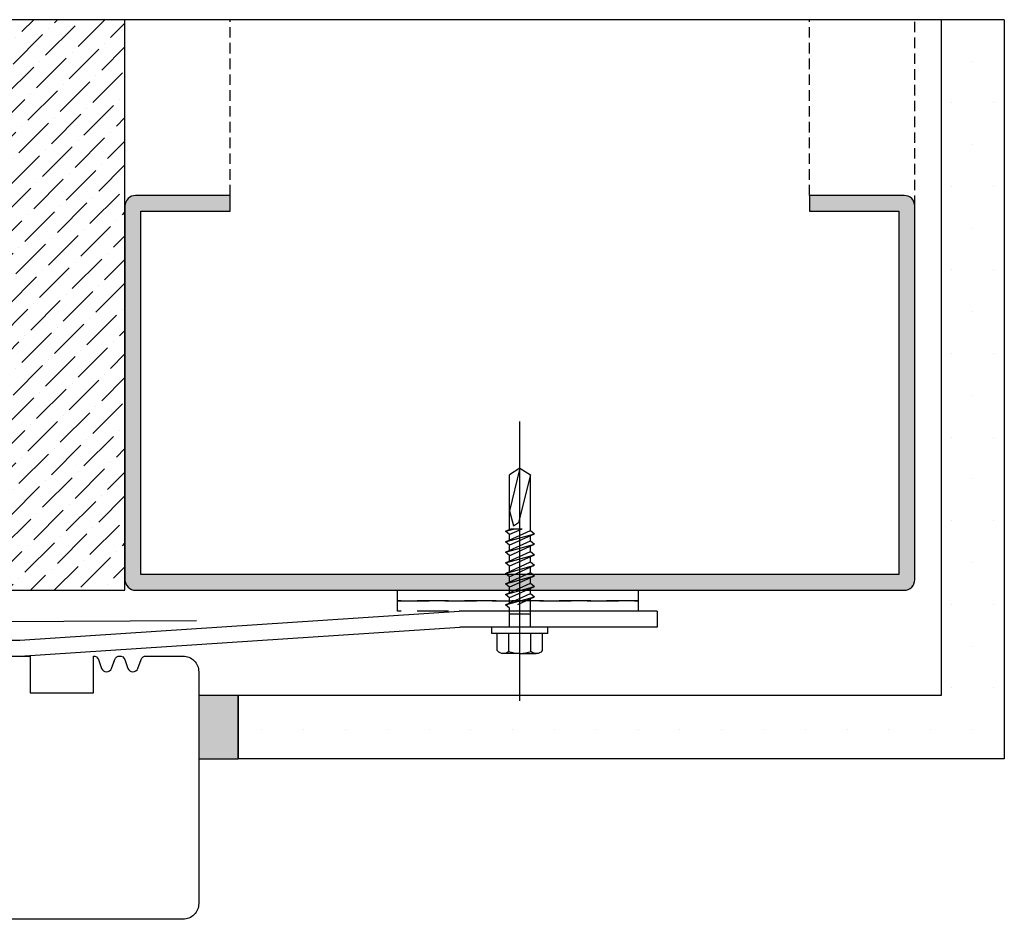
# Model space of a CAD drawing. Units: millimetres. Extents: x -248 to 399, y -72 to 437.
# Drawn here: x -70 to 117, y 266 to 436 of the extents above; entities that cross this region are included whole.
import ezdxf

# ---------------------------------------------------------------- set-up
doc = ezdxf.new("R2010")
doc.units = ezdxf.units.MM
doc.linetypes.add('ACISOTGL', pattern=[3, 2, -1])
for name, color, linetype in [('1', 7, 'Continuous'), ('2', 4, 'Continuous'), ('GLAS', 3, 'Continuous'), ('Ideal-Fix', 1, 'Continuous'), ('SKR', 6, 'Continuous')]:
    doc.layers.add(name, color=color, linetype=linetype)
doc.layers.add('hjælpelinie', color=5, linetype='Continuous', plot=False)
doc.linetypes.add('BATTING', pattern='A,0.00254,-2.54,[134,ltypeshp.shx,S=2.54,R=0,X=-2.54,Y=0],-5.08,[134,ltypeshp.shx,S=2.54,R=180,X=2.54,Y=0],-2.54', length=10.16254)

# ---------------------------------------------------------------- blocks, each defined once
blk = doc.blocks.new('205K50X63', base_point=(4238.52, 401.17))
at = {"layer": '2'}
blk.add_lwpolyline([(62.5, 35.3), (58.5, 35.3), (58.5, 11.5), (62.5, 11.5, -0.414214), (63.5, 10.5), (63.5, 1.5, -0.414214), (62, 0), (32, 0), (32, 7), (20, 7), (20, 0, -0.314197), (19.06, 0.65), (18.44, 2.35, 0.697224), (16.56, 2.35), (15.94, 0.65, -0.697224), (14.06, 0.65), (13.44, 2.35, 0.697224), (11.56, 2.35), (10.94, 0.65, -0.314197), (10, 0), (3, 0, -0.414214), (0, 3), (0, 47, -0.414214), (3, 50), (62, 50, -0.414214), (63.5, 48.5), (63.5, 36.3, -0.414214)], format="xyb", close=True, dxfattribs=at)

msp = doc.modelspace()

# ---------------------------------------------------------------- hatches: boundary and pattern name
at = {"layer": 'SKR'}
h = msp.add_hatch(dxfattribs=at)
h.set_pattern_fill('ANSI36', color=256)
h.set_pattern_definition([(45, (-172.108, -193.834), (1.683798, 6.173926), [7.9375, -1.5875, 0, -1.5875])])
h.paths.add_polyline_path([(-49.81, 328.09), (-74.81, 328.09), (-74.81, 436.49), (-49.81, 436.49)])
h = msp.add_hatch(dxfattribs=at)
h.set_pattern_fill('DOTS', color=256, scale=5)
h.paths.add_polyline_path([(117.19, 436.49), (105.19, 436.49), (105.19, 308.09), (-28.33, 308.09), (-28.33, 296.09), (117.19, 296.09)])
h = msp.add_hatch(color=9, dxfattribs=at)
h.dxf.hatch_style = 1
h.paths.add_polyline_path([(98.19, 328.09), (-47.81, 328.09, -0.414214), (-49.81, 330.09), (-49.81, 401.09, -0.414214), (-47.81, 403.09), (-29.81, 403.09), (-29.81, 400.09), (-46.81, 400.09), (-46.81, 331.09), (97.19, 331.09), (97.19, 400.09), (80.19, 400.09), (80.19, 403.09), (98.19, 403.09, -0.414214), (100.19, 401.09), (100.19, 330.09, -0.414214)])
h = msp.add_hatch(color=8, dxfattribs=at)
h.dxf.hatch_style = 1
h.paths.add_polyline_path([(-28.33, 308.09), (-35.81, 308.09), (-35.81, 296.09), (-28.33, 296.09)])

# ---------------------------------------------------------------- linework, layer by layer
at = {"layer": '1', "linetype": 'ACISOTGL'}
for p, q in [((-29.81, 403.09), (-29.81, 436.49)), ((80.19, 403.09), (80.19, 436.49)), ((100.19, 401.09), (100.19, 436.49))]:
    msp.add_line(p, q, dxfattribs=at)
at = {"layer": '1'}
for p, q in [((105.19, 436.49), (105.19, 308.09)), ((117.19, 436.49), (117.19, 296.09)), ((105.19, 308.09), (-28.33, 308.09)), ((-28.33, 308.09), (-28.33, 296.09)), ((117.19, 296.09), (-28.33, 296.09))]:
    msp.add_line(p, q, dxfattribs=at)
msp.add_lwpolyline([(-46.81, 400.09), (-29.81, 400.09), (-29.81, 403.09), (-47.81, 403.09, 0.414214), (-49.81, 401.09), (-49.81, 330.09, 0.414214), (-47.81, 328.09), (98.19, 328.09, 0.414214), (100.19, 330.09), (100.19, 401.09, 0.414214), (98.19, 403.09), (80.19, 403.09), (80.19, 400.09), (97.19, 400.09), (97.19, 331.09), (-46.81, 331.09)], format="xyb", close=True, dxfattribs=at)
msp.add_lwpolyline([(-28.33, 308.09), (-35.81, 308.09), (-35.81, 296.09), (-28.33, 296.09)], close=True, dxfattribs=at)
at = {"layer": 'GLAS'}
for p, q in [((-49.81, 328.09), (-49.81, 436.49)), ((-74.81, 328.09), (-49.81, 328.09))]:
    msp.add_line(p, q, dxfattribs=at)
at = {"layer": 'GLAS', "linetype": 'ACISOTGL', "ltscale": 3}
for points in [[(1.94, 328.09), (47.66, 328.09), (47.66, 326.1), (1.94, 326.1)], [(1.94, 326.1), (47.66, 326.1), (47.66, 324.1), (1.94, 324.1)]]:
    msp.add_lwpolyline(points, close=True, dxfattribs=at)
at = {"layer": 'hjælpelinie'}
msp.add_line((117.19, 436.49), (-241.57, 436.49), dxfattribs=at)
at = {"layer": 'Ideal-Fix', "linetype": 'Continuous'}
msp.add_line((25.19, 307.1), (25.19, 360.19), dxfattribs=at)
at = {"layer": 'Ideal-Fix'}
for p, q in [((25.19, 351.3), (23.19, 343.22)), ((25.19, 351.3), (23.19, 350.03)), ((23.19, 339.8), (23.19, 350.03)), ((27.19, 350.03), (24.95, 340.99)), ((25.19, 351.3), (27.19, 350.03)), ((27.19, 339.8), (27.19, 350.03)), ((23.19, 343.22), (23.97, 340.31)), ((23.19, 339.65), (23.19, 342.68)), ((23.97, 340.31), (24.95, 340.99)), ((27.19, 339.47), (27.19, 340.5)), ((22.44, 339.31), (23.52, 339.8)), ((22.44, 339.31), (24.21, 339.8)), ((22.44, 337.31), (27.19, 339.47)), ((23.19, 338.68), (22.44, 339.31)), ((22.44, 337.31), (27.94, 338.84)), ((23.17, 338.67), (25.65, 339.8)), ((23.17, 336.67), (27.94, 338.84)), ((23.19, 337.65), (23.19, 338.68)), ((23.52, 339.8), (25.65, 339.8)), ((27.19, 339.47), (27.94, 338.84)), ((27.19, 337.47), (27.19, 338.5)), ((22.44, 335.31), (27.19, 337.47)), ((23.19, 336.68), (22.44, 337.31)), ((22.44, 335.31), (27.94, 336.84)), ((23.17, 334.67), (27.94, 336.84)), ((23.19, 335.65), (23.19, 336.68)), ((27.19, 337.47), (27.94, 336.84)), ((22.44, 333.31), (27.19, 335.47)), ((23.19, 334.68), (22.44, 335.31)), ((22.44, 333.31), (27.94, 334.84)), ((23.17, 332.67), (27.94, 334.84)), ((27.19, 335.47), (27.19, 336.5)), ((27.19, 335.47), (27.94, 334.84)), ((22.44, 331.31), (27.19, 333.47)), ((23.19, 332.68), (22.44, 333.31)), ((23.19, 333.65), (23.19, 334.68)), ((27.19, 333.47), (27.19, 334.5)), ((27.19, 333.47), (27.19, 334.5)), ((27.19, 333.47), (27.94, 332.84)), ((22.44, 331.31), (27.94, 332.84)), ((22.44, 329.31), (27.19, 331.47)), ((23.19, 330.68), (22.44, 331.31)), ((23.17, 330.67), (27.94, 332.84)), ((23.19, 331.65), (23.19, 332.68)), ((27.19, 331.47), (27.19, 332.5)), ((27.19, 331.47), (27.94, 330.84)), ((22.44, 329.31), (27.94, 330.84)), ((22.44, 327.31), (27.19, 329.47)), ((23.19, 328.68), (22.44, 329.31)), ((23.17, 328.67), (27.94, 330.84)), ((23.19, 329.65), (23.19, 330.68)), ((27.19, 329.47), (27.19, 330.5)), ((27.19, 329.47), (27.19, 330.5)), ((27.19, 329.47), (27.94, 328.84)), ((22.44, 327.31), (27.94, 328.84)), ((22.44, 325.31), (27.19, 327.47)), ((23.19, 326.68), (22.44, 327.31)), ((23.17, 326.67), (27.94, 328.84)), ((23.19, 327.65), (23.19, 328.68)), ((27.19, 327.47), (27.19, 328.5)), ((27.19, 327.47), (27.94, 326.84)), ((22.44, 325.31), (27.94, 326.84)), ((23.19, 325.65), (23.19, 326.68)), ((24.82, 325.42), (27.96, 326.85)), ((27.19, 321.09), (27.19, 326.5)), ((-69.81, 318.59), (13.64, 324.1)), ((51.25, 324.1), (13.64, 324.1)), ((23.19, 324.68), (22.44, 325.31)), ((23.19, 321.09), (23.19, 324.68)), ((27.19, 323.54), (23.19, 323.54)), ((51.25, 324.1), (51.25, 321.1)), ((-69.81, 315.59), (13.78, 321.1)), ((51.25, 321.1), (13.78, 321.1)), ((30.49, 321.09), (19.89, 321.09)), ((19.89, 319.89), (19.89, 321.09)), ((30.49, 319.89), (19.89, 319.89)), ((20.89, 316.63), (20.89, 319.89)), ((23.09, 316.48), (23.09, 319.89)), ((27.29, 316.48), (27.29, 319.89)), ((29.49, 316.63), (29.49, 319.89)), ((30.49, 319.89), (30.49, 321.09)), ((-128.62, 318.59), (-69.81, 318.59)), ((25.19, 316.09), (22.09, 316.09)), ((25.19, 316.09), (28.3, 316.09))]:
    msp.add_line(p, q, dxfattribs=at)
for centre, radius, start, end in [((22.04, 317.65), 1.53, 221.607, 313.4578), ((25.31, 322.63), 6.54, 249.7717, 268.9651), ((25.07, 322.63), 6.54, 271.0349, 290.2283), ((28.35, 317.65), 1.53, 226.5422, 318.393)]:
    msp.add_arc(centre, radius, start, end, dxfattribs=at)
at = {"layer": 'SKR', "linetype": 'BATTING', "ltscale": 0.6}
msp.add_line((-161.31, 321.84), (-36.25, 322.34), dxfattribs=at)

# ---------------------------------------------------------------- block references
at = {"layer": '2', "rotation": 180}
msp.add_blockref('205K50X63', (-4274.33, -85.57), dxfattribs=at)

doc.saveas('drawing.dxf')
